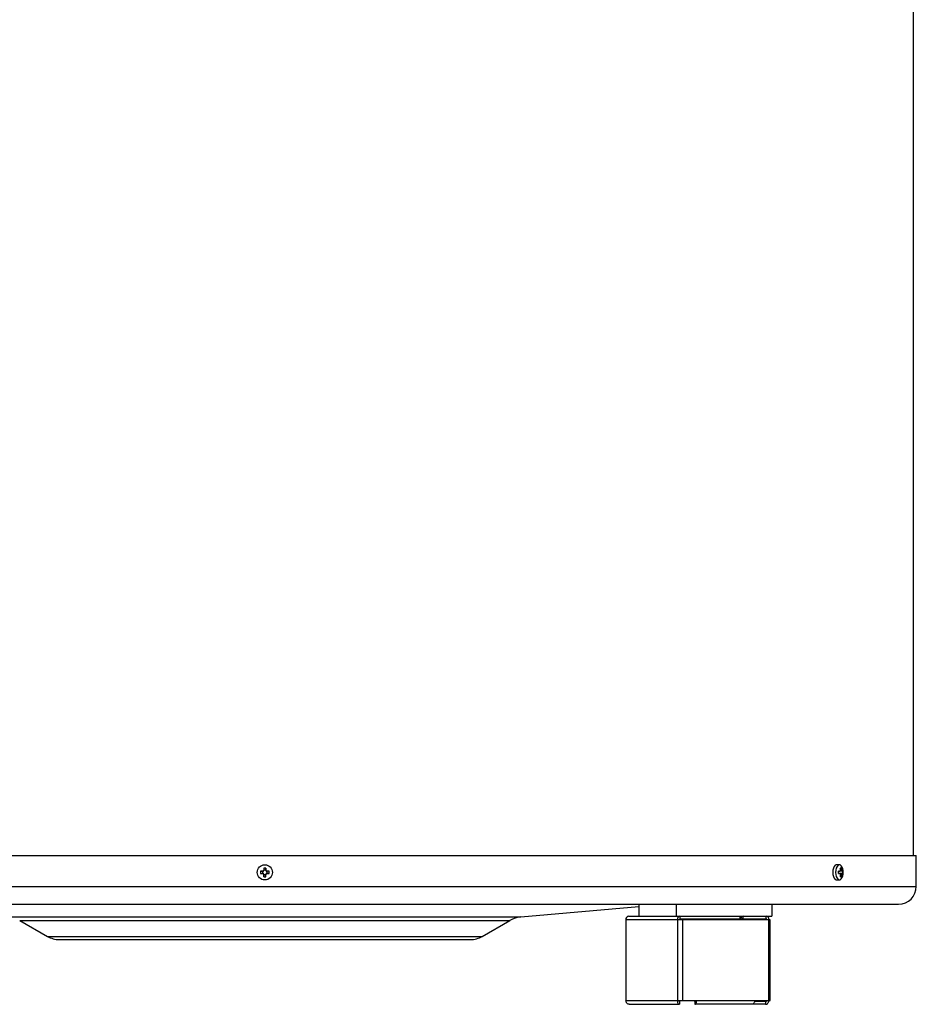
# Model space of a CAD drawing. Units: millimetres. Extents: x 201 to 280, y 43 to 221.
# Drawn here: x 231 to 280, y 43 to 96 of the extents above; entities that cross this region are included whole.
import ezdxf

# ---------------------------------------------------------------- set-up
doc = ezdxf.new("R2010")
doc.units = ezdxf.units.MM

msp = doc.modelspace()

# ---------------------------------------------------------------- linework, layer by layer
at = {"color": 2, "linetype": 'Continuous', "lineweight": 25}
for p, q in [((279.585, 50.73), (279.585, 203.14)), ((209.436, 50.73), (279.734, 50.73)), ((279.734, 49.074), (279.734, 50.73)), ((244.525, 49.969), (244.537, 49.942)), ((244.526, 50.063), (244.537, 49.955)), ((244.537, 49.955), (244.537, 49.942)), ((244.633, 49.955), (244.537, 49.955)), ((244.643, 50.063), (244.633, 49.955)), ((244.644, 49.969), (244.633, 49.942)), ((244.633, 49.942), (244.633, 49.955)), ((275.585, 50.24), (275.426, 50.24)), ((275.685, 50.063), (275.633, 50.039)), ((275.707, 49.969), (275.648, 49.962)), ((244.351, 49.888), (244.46, 49.878)), ((244.351, 49.772), (244.46, 49.782)), ((244.446, 49.889), (244.473, 49.878)), ((244.446, 49.771), (244.473, 49.782)), ((244.473, 49.878), (244.46, 49.878)), ((244.46, 49.878), (244.46, 49.782)), ((244.46, 49.782), (244.473, 49.782)), ((244.537, 49.718), (244.525, 49.691)), ((244.526, 49.596), (244.537, 49.705)), ((244.537, 49.718), (244.537, 49.705)), ((244.537, 49.705), (244.633, 49.705)), ((244.644, 49.691), (244.633, 49.718)), ((244.633, 49.705), (244.633, 49.718)), ((244.643, 49.596), (244.633, 49.705)), ((244.723, 49.889), (244.697, 49.878)), ((244.71, 49.878), (244.697, 49.878)), ((244.697, 49.782), (244.723, 49.771)), ((244.697, 49.782), (244.71, 49.782)), ((244.818, 49.888), (244.71, 49.878)), ((244.71, 49.782), (244.71, 49.878)), ((244.818, 49.772), (244.71, 49.782)), ((275.426, 49.42), (275.585, 49.42)), ((275.54, 49.886), (275.609, 49.889)), ((275.608, 49.889), (275.54, 49.886)), ((275.747, 49.889), (275.54, 49.88)), ((275.773, 49.888), (275.54, 49.88)), ((275.773, 49.772), (275.54, 49.78)), ((275.54, 49.78), (275.747, 49.771)), ((275.609, 49.771), (275.54, 49.774)), ((275.608, 49.771), (275.54, 49.774)), ((275.685, 49.596), (275.633, 49.621)), ((275.707, 49.691), (275.648, 49.698)), ((209.436, 49.074), (279.734, 49.074)), ((210.401, 48.109), (278.768, 48.109)), ((258.405, 47.426), (264.76, 47.982)), ((264.76, 48.109), (264.76, 47.474)), ((266.78, 48.109), (266.78, 47.474)), ((271.944, 48.109), (271.944, 47.474)), ((230.765, 47.426), (258.405, 47.426)), ((266.843, 47.274), (264.065, 47.274)), ((264.065, 47.274), (264.065, 42.911)), ((264.207, 47.474), (264.76, 47.474)), ((264.76, 47.474), (266.78, 47.474)), ((266.78, 47.474), (271.944, 47.474)), ((267.125, 47.274), (266.843, 47.274)), ((266.843, 47.274), (266.843, 42.911)), ((266.973, 47.321), (268.414, 47.321)), ((266.984, 47.324), (266.984, 47.474)), ((266.984, 47.324), (270.21, 47.324)), ((267.125, 47.274), (267.125, 42.911)), ((271.782, 47.274), (267.125, 47.274)), ((267.875, 47.324), (267.878, 47.321)), ((268.414, 47.321), (268.414, 47.274)), ((268.414, 47.321), (270.208, 47.321)), ((268.601, 47.321), (268.604, 47.324)), ((270.208, 47.274), (270.208, 47.321)), ((270.21, 47.474), (270.21, 47.324)), ((270.289, 47.415), (270.21, 47.415)), ((270.233, 47.336), (270.21, 47.336)), ((270.233, 47.336), (270.289, 47.415)), ((270.276, 47.274), (270.233, 47.336)), ((270.363, 47.309), (270.289, 47.415)), ((270.338, 47.274), (270.363, 47.309)), ((270.388, 47.324), (270.388, 47.474)), ((270.388, 47.324), (271.64, 47.324)), ((271.64, 47.324), (271.64, 47.474)), ((271.782, 42.911), (271.782, 47.274)), ((271.84, 47.274), (271.782, 47.274)), ((271.84, 42.911), (271.84, 47.274)), ((231.358, 47.239), (232.857, 46.374)), ((231.358, 47.239), (257.811, 47.239)), ((256.313, 46.374), (257.811, 47.239)), ((232.857, 46.374), (256.313, 46.374)), ((233.492, 46.204), (255.678, 46.204)), ((264.065, 42.911), (266.843, 42.911)), ((264.242, 42.711), (266.948, 42.711)), ((266.843, 42.911), (267.125, 42.911)), ((266.948, 42.861), (266.944, 42.865)), ((266.948, 42.861), (266.948, 42.711)), ((267.125, 42.911), (267.882, 42.911)), ((267.776, 42.861), (267.776, 42.711)), ((270.848, 42.711), (267.776, 42.711)), ((267.882, 42.911), (271.025, 42.911)), ((271.605, 42.711), (270.848, 42.711)), ((271.605, 42.861), (271.012, 42.861)), ((271.025, 42.911), (271.782, 42.911)), ((271.605, 42.861), (271.605, 42.711)), ((271.782, 42.911), (271.84, 42.911))]:
    msp.add_line(p, q, dxfattribs=at)
at = {"color": 2, "linetype": 'Continuous', "lineweight": 25, "flags": 128}
for points in [[(275.426, 50.24), (275.411, 50.239), (275.352, 50.212), (275.299, 50.151), (275.257, 50.061), (275.231, 49.951), (275.221, 49.83)], [(275.766, 50.021), (275.735, 50.109), (275.687, 50.185), (275.631, 50.23), (275.57, 50.239), (275.51, 50.212), (275.457, 50.151), (275.416, 50.061), (275.389, 49.951), (275.38, 49.83)], [(275.221, 49.83), (275.231, 49.709), (275.257, 49.599), (275.299, 49.509), (275.352, 49.448), (275.411, 49.421), (275.426, 49.42)], [(275.38, 49.83), (275.389, 49.709), (275.416, 49.599), (275.457, 49.509), (275.51, 49.448), (275.57, 49.421), (275.631, 49.43), (275.687, 49.475), (275.735, 49.551), (275.766, 49.638)]]:
    msp.add_lwpolyline(points, dxfattribs=at)
at = {"color": 2, "linetype": 'Continuous', "lineweight": 25}
msp.add_circle((244.585, 49.83), 0.41, dxfattribs=at)
for centre, radius, start, end in [((244.473, 49.942), 0.064, 270, 0), ((261.639, 49.84), 17.114, 179.2528, 179.5705), ((244.585, 48.122), 1.942, 88.2762, 91.7238), ((244.697, 49.942), 0.064, 180, 270), ((227.531, 49.84), 17.114, 0.4295, 0.7472), ((275.656, 49.58), 0.484, 86.5423, 93.4577), ((274.796, 49.833), 0.863, 9.024, 15.4777), ((274.89, 49.833), 0.829, 9.4438, 16.1775), ((275.041, 49.83), 0.75, 345.2066, 14.7934), ((246.291, 49.83), 1.94, 178.275, 181.725), ((244.575, 32.709), 17.18, 90.4301, 90.7466), ((244.575, 66.95), 17.18, 269.2534, 269.5699), ((244.473, 49.718), 0.064, 0, 90), ((261.643, 49.82), 17.118, 180.4295, 180.7472), ((244.585, 51.537), 1.942, 268.2762, 271.7238), ((244.697, 49.718), 0.064, 90, 180), ((227.527, 49.82), 17.118, 359.2528, 359.5705), ((244.594, 32.709), 17.18, 89.2534, 89.5699), ((244.594, 66.95), 17.18, 270.4301, 270.7466), ((242.879, 49.83), 1.94, 358.275, 1.725), ((275.759, 36.887), 13.004, 90.6635, 90.9656), ((274.312, 49.83), 1.229, 357.2764, 2.7236), ((275.759, 62.773), 13.004, 269.0344, 269.3365), ((274.796, 49.827), 0.863, 344.523, 350.9753), ((275.656, 50.08), 0.484, 266.5423, 273.4577), ((274.889, 49.827), 0.829, 343.8233, 350.5554), ((275.733, 49.164), 0.726, 86.8411, 88.9239), ((275.733, 50.496), 0.726, 271.0761, 273.1589), ((275.021, 49.83), 0.754, 355.5577, 4.4423), ((278.768, 49.074), 0.965, 270, 0), ((258.53, 45.994), 1.438, 95, 120), ((264.242, 47.299), 0.178, 101.4217, 188.0495), ((267.019, 47.299), 0.178, 101.4219, 188.0493), ((266.993, 47.28), 0.0446, 101.4249, 188.0489), ((267.43, 47.348), 0.0263, 270.3332, 295.4093), ((270.206, 47.353), 0.0313, 272.8072, 327.9165), ((270.395, 47.349), 0.125, 92.7962, 147.9266), ((270.39, 47.293), 0.0313, 92.8136, 147.9101), ((271.605, 47.299), 0.178, 351.9504, 78.5778), ((271.631, 47.28), 0.0446, 351.9517, 78.5733), ((233.492, 47.474), 1.27, 240, 270), ((255.678, 47.474), 1.27, 270, 300)]:
    msp.add_arc(centre, radius, start, end, dxfattribs=at)
for points, knots in [([(244.525, 49.969), (244.525, 49.96), (244.523, 49.942), (244.509, 49.919), (244.49, 49.901), (244.467, 49.891), (244.452, 49.89), (244.446, 49.889)], [0, 0, 0, 0, 0.212053, 0.424091, 0.636158, 0.848207, 1, 1, 1, 1]), ([(244.723, 49.889), (244.715, 49.89), (244.697, 49.892), (244.674, 49.906), (244.656, 49.925), (244.646, 49.947), (244.645, 49.962), (244.644, 49.969)], [0, 0, 0, 0, 0.212052, 0.424116, 0.636171, 0.848217, 1, 1, 1, 1]), ([(275.648, 49.969), (275.648, 49.96), (275.65, 49.942), (275.645, 49.919), (275.635, 49.901), (275.622, 49.891), (275.612, 49.89), (275.608, 49.889)], [0, 0, 0, 0, 0.212055, 0.4241, 0.636165, 0.84821, 1, 1, 1, 1]), ([(275.747, 49.889), (275.744, 49.89), (275.737, 49.892), (275.727, 49.906), (275.718, 49.925), (275.711, 49.947), (275.708, 49.962), (275.707, 49.969)], [0, 0, 0, 0, 0.212047, 0.424116, 0.636171, 0.848215, 1, 1, 1, 1]), ([(244.446, 49.771), (244.455, 49.77), (244.472, 49.768), (244.496, 49.754), (244.514, 49.735), (244.524, 49.712), (244.525, 49.698), (244.525, 49.691)], [0, 0, 0, 0, 0.21205, 0.4241, 0.636153, 0.848218, 1, 1, 1, 1]), ([(244.644, 49.691), (244.645, 49.7), (244.647, 49.717), (244.66, 49.741), (244.68, 49.759), (244.702, 49.769), (244.717, 49.77), (244.723, 49.771)], [0, 0, 0, 0, 0.2120522, 0.42411, 0.6361593, 0.8482082, 1, 1, 1, 1]), ([(275.608, 49.771), (275.614, 49.77), (275.625, 49.768), (275.638, 49.754), (275.647, 49.735), (275.65, 49.712), (275.648, 49.698), (275.648, 49.691)], [0, 0, 0, 0, 0.212039, 0.424085, 0.636153, 0.848217, 1, 1, 1, 1]), ([(275.707, 49.691), (275.709, 49.7), (275.712, 49.717), (275.721, 49.741), (275.73, 49.759), (275.739, 49.769), (275.744, 49.77), (275.747, 49.771)], [0, 0, 0, 0, 0.2120547, 0.4241068, 0.636159, 0.8482155, 1, 1, 1, 1]), ([(264.242, 42.711), (264.22, 42.714), (264.178, 42.72), (264.122, 42.766), (264.08, 42.832), (264.07, 42.885), (264.065, 42.911)], [0, 0, 0, 0, 0.2500028, 0.4999962, 0.7499944, 1, 1, 1, 1]), ([(266.843, 42.911), (266.842, 42.885), (266.84, 42.832), (266.864, 42.766), (266.902, 42.72), (266.933, 42.714), (266.948, 42.711)], [0, 0, 0, 0, 0.250008, 0.500005, 0.750001, 1, 1, 1, 1]), ([(266.948, 42.911), (266.946, 42.904), (266.941, 42.891), (266.941, 42.875), (266.943, 42.863), (266.947, 42.862), (266.948, 42.861)], [0, 0, 0, 0, 0.249997, 0.500017, 0.750021, 1, 1, 1, 1]), ([(267.776, 42.711), (267.791, 42.714), (267.823, 42.72), (267.86, 42.766), (267.884, 42.832), (267.883, 42.885), (267.882, 42.911)], [0, 0, 0, 0, 0.250005, 0.5, 0.749996, 1, 1, 1, 1]), ([(267.776, 42.861), (267.778, 42.862), (267.781, 42.863), (267.784, 42.875), (267.783, 42.891), (267.778, 42.904), (267.776, 42.911)], [0, 0, 0, 0, 0.250002, 0.499973, 0.750009, 1, 1, 1, 1]), ([(271.025, 42.911), (271.02, 42.885), (271.01, 42.832), (270.968, 42.766), (270.913, 42.72), (270.87, 42.714), (270.848, 42.711)], [0, 0, 0, 0, 0.250005, 0.500004, 0.749996, 1, 1, 1, 1]), ([(271.605, 42.711), (271.626, 42.714), (271.669, 42.72), (271.725, 42.766), (271.766, 42.832), (271.777, 42.885), (271.782, 42.911)], [0, 0, 0, 0, 0.250002, 0.5, 0.749994, 1, 1, 1, 1]), ([(271.605, 42.861), (271.613, 42.862), (271.628, 42.863), (271.648, 42.875), (271.665, 42.891), (271.672, 42.904), (271.676, 42.911)], [0, 0, 0, 0, 0.249997, 0.499978, 0.750004, 1, 1, 1, 1])]:
    msp.add_open_spline(points, degree=3, knots=knots, dxfattribs=at)

doc.saveas('drawing.dxf')
